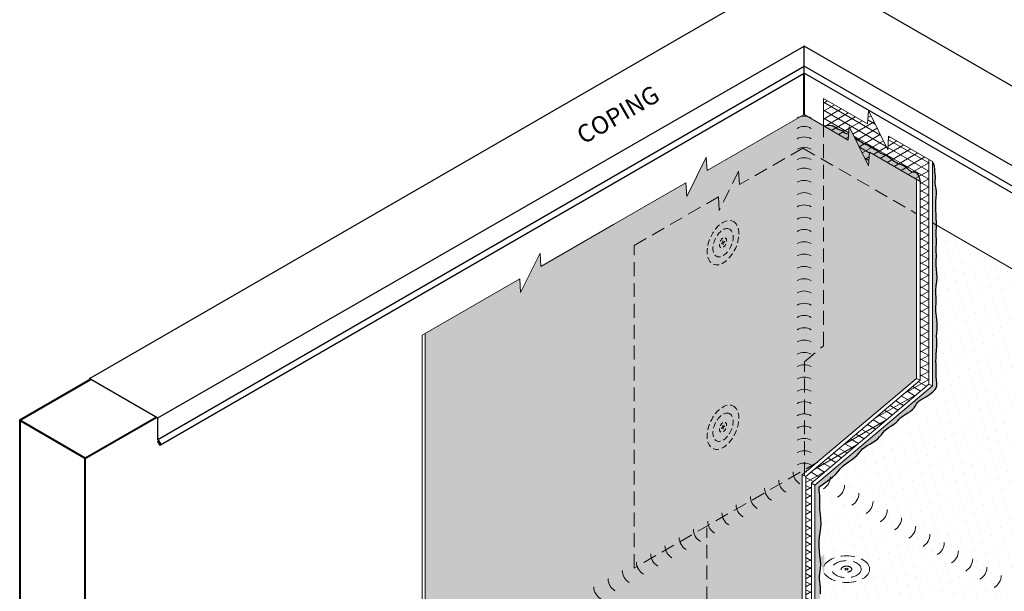
# Model space of a CAD drawing. Extents: x -442 to 1, y -469 to -299.
# Drawn here: x -439 to -404, y -361 to -340 of the extents above; entities that cross this region are included whole.
import ezdxf

# ---------------------------------------------------------------- set-up
doc = ezdxf.new("R2010")
doc.units = 0
doc.header["$LTSCALE"] = 2
doc.header["$MEASUREMENT"] = 0
doc.linetypes.add('HIDDEN', pattern=[0.375, 0.25, -0.125])
doc.linetypes.add('HIDDEN2', pattern=[0.1875, 0.125, -0.0625])
for name, color, linetype, lineweight in [('A-DETL-002', 2, 'CONTINUOUS', 20), ('A-DETL-003', 3, 'CONTINUOUS', 30), ('A-DETL-004', 4, 'CONTINUOUS', 40), ('A-DETL-HIDD', 30, 'HIDDEN', 15), ('A-DETL-NOTE', 4, 'CONTINUOUS', 15), ('A-DETL-PATT', 11, 'CONTINUOUS', 15), ('A-DETL-PATT-SHADE', 21, 'CONTINUOUS', 30)]:
    doc.layers.add(name, color=color, linetype=linetype, lineweight=lineweight)
doc.styles.add('JM Detail Standard', font='verdana.ttf', dxfattribs={"height": 0.125})
pattern_1 = [(150, (-378.99396, 64.8221), (-0.125, -0.21650635), [])]

# ---------------------------------------------------------------- blocks, each defined once
blk = doc.blocks.new('Fastener_Plate Hidden')
at = {"layer": 'A-DETL-002'}
h = blk.add_hatch(color=256, dxfattribs=at)
edge = h.paths.add_edge_path()
edge.add_line((0.03, 0.008), (0.081, 0.037))
edge.add_ellipse((0.023, 0.008), major_axis=(-0.0763, 0), ratio=0.57735, start_angle=581.2447, end_angle=588.7553)
edge.add_line((0.074, 0.041), (0.023, 0.012))
edge.add_line((0.023, 0.012), (-0.027, 0.041))
edge.add_ellipse((0.023, 0.008), major_axis=(-0.0763, 0), ratio=0.57735, start_angle=311.2447, end_angle=318.7553)
edge.add_line((-0.034, 0.037), (0.016, 0.008))
edge.add_line((0.016, 0.008), (-0.034, -0.021))
edge.add_ellipse((0.023, 0.008), major_axis=(-0.0763, 0), ratio=0.57735, start_angle=401.2447, end_angle=408.7553)
edge.add_line((-0.027, -0.025), (0.023, 0.004))
edge.add_line((0.023, 0.004), (0.074, -0.025))
edge.add_ellipse((0.023, 0.008), major_axis=(-0.0763, 0), ratio=0.57735, start_angle=491.2447, end_angle=498.7553)
edge.add_line((0.081, -0.021), (0.03, 0.008))
for p, q in [((-0.034, 0.037), (0.016, 0.008)), ((-0.034, -0.021), (0.016, 0.008)), ((-0.027, 0.041), (0.023, 0.012)), ((-0.027, -0.025), (0.023, 0.004)), ((0.023, 0.012), (0.074, 0.041)), ((0.023, 0.004), (0.074, -0.025)), ((0.03, 0.008), (0.081, 0.037)), ((0.03, 0.008), (0.081, -0.021))]:
    blk.add_line(p, q, dxfattribs=at)
at = {"layer": 'A-DETL-002', "linetype": 'HIDDEN2', "ltscale": 0.75}
blk.add_ellipse((0.023, 0.007), major_axis=(-0.743, 0), ratio=0.57735, dxfattribs=at)
at = {"layer": 'A-DETL-002', "linetype": 'HIDDEN2', "ltscale": 0.75, "extrusion": (0, 0, -1)}
blk.add_ellipse((0.023, 0.008), major_axis=(-0.474, 0), ratio=0.57735, dxfattribs=at)
at = {"layer": 'A-DETL-002', "linetype": 'HIDDEN2', "ltscale": 0.5}
blk.add_ellipse((0.023, 0.008), major_axis=(-0.168, 0), ratio=0.577339, dxfattribs=at)
at = {"layer": 'A-DETL-002'}
for start_param, end_param in [(5.432245, 5.563329), (10.144634, 10.275718), (7.003042, 7.134125), (8.573838, 8.704922)]:
    blk.add_ellipse((0.023, 0.008), major_axis=(-0.0763, 0), ratio=0.57735, start_param=start_param, end_param=end_param, dxfattribs=at)

msp = doc.modelspace()

# ---------------------------------------------------------------- hatches: boundary and pattern name
at = {"layer": 'A-DETL-002', "ltscale": 2}
h = msp.add_hatch(color=256, dxfattribs=at)
edge = h.paths.add_edge_path()
edge.add_line((-409.699, -359.855), (-409.755, -359.822))
edge.add_ellipse((-409.691, -359.855), major_axis=(0.0854, 0), ratio=0.57735, start_angle=-228.7553, end_angle=-221.2447, ccw=False)
edge.add_line((-409.747, -359.818), (-409.691, -359.85))
edge.add_line((-409.691, -359.85), (-409.635, -359.818))
edge.add_ellipse((-409.691, -359.855), major_axis=(0.0854, 0), ratio=0.57735, start_angle=41.2447, end_angle=48.7553, ccw=False)
edge.add_line((-409.627, -359.822), (-409.683, -359.855))
edge.add_line((-409.683, -359.855), (-409.627, -359.887))
edge.add_ellipse((-409.691, -359.855), major_axis=(0.0854, 0), ratio=0.57735, start_angle=-48.7553, end_angle=-41.2447, ccw=False)
edge.add_line((-409.635, -359.892), (-409.691, -359.86))
edge.add_line((-409.691, -359.86), (-409.747, -359.892))
edge.add_ellipse((-409.691, -359.855), major_axis=(0.0854, 0), ratio=0.57735, start_angle=-138.7553, end_angle=-131.2447, ccw=False)
edge.add_line((-409.755, -359.887), (-409.699, -359.855))
h = msp.add_hatch(color=256, dxfattribs=at)
edge = h.paths.add_edge_path()
edge.add_line((-409.699, -359.855), (-409.755, -359.823))
edge.add_ellipse((-409.691, -359.855), major_axis=(0.0854, 0), ratio=0.57735, start_angle=-228.7553, end_angle=-221.2447, ccw=False)
edge.add_line((-409.748, -359.818), (-409.691, -359.85))
edge.add_line((-409.691, -359.85), (-409.635, -359.818))
edge.add_ellipse((-409.691, -359.855), major_axis=(0.0854, 0), ratio=0.57735, start_angle=41.2447, end_angle=48.7553, ccw=False)
edge.add_line((-409.627, -359.823), (-409.683, -359.855))
edge.add_line((-409.683, -359.855), (-409.627, -359.888))
edge.add_ellipse((-409.691, -359.855), major_axis=(0.0854, 0), ratio=0.57735, start_angle=-48.7553, end_angle=-41.2447, ccw=False)
edge.add_line((-409.635, -359.892), (-409.691, -359.86))
edge.add_line((-409.691, -359.86), (-409.748, -359.892))
edge.add_ellipse((-409.691, -359.855), major_axis=(0.0854, 0), ratio=0.57735, start_angle=-138.7553, end_angle=-131.2447, ccw=False)
edge.add_line((-409.755, -359.888), (-409.699, -359.855))
at = {"layer": 'A-DETL-PATT'}
h = msp.add_hatch(dxfattribs=at)
h.set_pattern_fill('ANSI31', color=256, scale=2, angle=165)
h.set_pattern_definition([(210, (-378.99396, 64.8221), (0.125, -0.21650635), [])])
h.paths.add_polyline_path([(-410.953, -363.996), (-410.953, -356.76), (-411.151, -356.525), (-411.151, -363.794), (-418.414, -367.987), (-421.339, -366.299), (-425.295, -368.582), (-422.096, -370.429)])
h.paths.add_polyline_path([(-406.735, -353.203), (-406.735, -345.112), (-408.176, -344.28), (-408.206, -344.768), (-408.905, -343.354), (-408.934, -343.842), (-410.521, -342.926), (-410.521, -343.905), (-409.627, -344.422), (-409.598, -343.933), (-408.899, -345.347), (-408.869, -344.859), (-407.042, -345.914), (-407.042, -353.06), (-411.151, -356.525), (-410.953, -356.76)])
h = msp.add_hatch(dxfattribs=at)
h.set_pattern_fill('ANSI31', color=256, scale=2, angle=105)
h.set_pattern_definition(pattern_1)
h.paths.add_polyline_path([(-406.735, -353.203), (-406.735, -345.112), (-408.176, -344.28), (-408.206, -344.768), (-408.905, -343.354), (-408.934, -343.842), (-410.521, -342.926), (-410.521, -343.905), (-409.627, -344.422), (-409.598, -343.933), (-408.899, -345.347), (-408.869, -344.859), (-407.042, -345.914), (-407.042, -353.06), (-410.784, -356.216), (-411.151, -356.525), (-410.953, -356.76)])
h = msp.add_hatch(dxfattribs=at)
h.set_pattern_fill('ANSI31', color=256, scale=2, angle=105)
h.set_pattern_definition(pattern_1)
h.paths.add_polyline_path([(-410.953, -363.996), (-410.953, -356.76), (-411.151, -356.525), (-411.151, -363.794), (-418.414, -367.987), (-421.339, -366.299), (-425.295, -368.582), (-422.096, -370.429)])
at = {"layer": 'A-DETL-PATT-SHADE', "true_color": 0xc8c8c8}
h = msp.add_hatch(dxfattribs=at)
h.set_pattern_fill('DOTS', color=9, scale=4, angle=105)
h.set_pattern_definition([(105, (-506.022, 87.01981), (-0.27383384, 0.05603597), [0, -0.25])])
h.paths.add_polyline_path([(-407.171, -353), (-407.171, -345.84), (-408.869, -344.859), (-408.899, -345.347), (-409.598, -343.933), (-409.627, -344.422), (-411.089, -343.578, 0.127517), (-411.34, -343.578), (-414.708, -345.522), (-414.737, -345.034), (-415.436, -346.448), (-415.466, -345.96), (-418.071, -347.464), (-420.687, -348.974), (-420.716, -348.486), (-421.415, -349.9), (-421.444, -349.412), (-424.849, -351.377), (-424.849, -363.927, 0.267949), (-424.665, -364.245), (-418.414, -367.855), (-411.282, -363.737), (-411.282, -356.467)])
h = msp.add_hatch(color=9, dxfattribs=at)
h.dxf.hatch_style = 1
h.paths.add_polyline_path([(-409.855, -344.081), (-409.891, -344.067), (-409.935, -344.052), (-409.982, -344.032), (-410.029, -344.005), (-410.078, -343.972), (-410.135, -343.935), (-410.208, -343.9), (-410.326, -343.883), (-410.521, -343.905), (-409.627, -344.422), (-409.614, -344.198), (-409.693, -344.184), (-409.747, -344.16), (-409.783, -344.134), (-409.807, -344.112), (-409.829, -344.095)])
h.paths.add_polyline_path([(-409.063, -344.54), (-409.201, -344.467), (-409.401, -344.331), (-408.899, -345.347), (-408.869, -344.859), (-407.042, -345.914), (-407.095, -345.718), (-407.144, -345.627), (-407.188, -345.594), (-407.23, -345.579), (-407.269, -345.57), (-407.31, -345.562), (-407.351, -345.549), (-407.394, -345.529), (-407.437, -345.5), (-407.481, -345.461), (-407.526, -345.416), (-407.577, -345.375), (-407.634, -345.341), (-407.696, -345.314), (-407.762, -345.29), (-407.829, -345.265), (-407.897, -345.233), (-407.967, -345.189), (-408.038, -345.131), (-408.112, -345.068), (-408.19, -345.011), (-408.27, -344.97), (-408.347, -344.941), (-408.411, -344.918), (-408.457, -344.895), (-408.491, -344.872), (-408.522, -344.847), (-408.555, -344.821), (-408.593, -344.794), (-408.637, -344.768), (-408.685, -344.744), (-408.736, -344.719), (-408.788, -344.691), (-408.839, -344.657), (-408.896, -344.62), (-408.967, -344.581)])
h = msp.add_hatch(color=9, dxfattribs=at)
h.dxf.hatch_style = 1
h.paths.add_polyline_path([(-410.645, -362.926), (-410.658, -362.797), (-410.674, -362.66), (-410.69, -362.515), (-410.699, -362.361), (-410.699, -362.201), (-410.691, -362.039), (-410.679, -361.883), (-410.666, -361.74), (-410.657, -361.612), (-410.655, -361.503), (-410.663, -361.415), (-410.675, -361.339), (-410.682, -361.263), (-410.679, -361.178), (-410.667, -361.084), (-410.652, -360.979), (-410.636, -360.865), (-410.629, -360.791), (-410.829, -360.675), (-410.829, -363.92), (-410.717, -363.625), (-410.662, -363.395), (-410.642, -363.211), (-410.639, -363.06)])
edge = h.paths.add_edge_path()
edge.add_line((-410.642, -360.409), (-410.655, -360.306))
edge.add_line((-410.655, -360.306), (-410.662, -360.206))
edge.add_line((-410.662, -360.206), (-410.662, -360.109))
edge.add_line((-410.662, -360.109), (-410.654, -360.014))
edge.add_line((-410.654, -360.014), (-410.648, -359.972))
edge.add_ellipse((-409.962, -359.7), major_axis=(-0.832, 0), ratio=0.57735, start_angle=33.7298, end_angle=34.5276, ccw=False)
edge.add_ellipse((-409.962, -359.7), major_axis=(-0.832, 0), ratio=0.57735, start_angle=-35.2966, end_angle=33.7298)
edge.add_line((-410.641, -359.422), (-410.645, -359.382))
edge.add_line((-410.645, -359.382), (-410.662, -359.208))
edge.add_line((-410.662, -359.208), (-410.673, -359.035))
edge.add_line((-410.673, -359.035), (-410.675, -358.864))
edge.add_line((-410.675, -358.864), (-410.664, -358.697))
edge.add_line((-410.664, -358.697), (-410.641, -358.535))
edge.add_line((-410.641, -358.535), (-410.617, -358.374))
edge.add_line((-410.617, -358.374), (-410.604, -358.21))
edge.add_line((-410.604, -358.21), (-410.612, -358.041))
edge.add_line((-410.612, -358.041), (-410.632, -357.877))
edge.add_line((-410.632, -357.877), (-410.649, -357.73))
edge.add_line((-410.649, -357.73), (-410.654, -357.608))
edge.add_line((-410.654, -357.608), (-410.651, -357.505))
edge.add_line((-410.651, -357.505), (-410.647, -357.406))
edge.add_line((-410.647, -357.406), (-410.647, -357.304))
edge.add_line((-410.647, -357.304), (-410.653, -357.202))
edge.add_line((-410.653, -357.202), (-410.663, -357.109))
edge.add_line((-410.663, -357.109), (-410.675, -357.031))
edge.add_line((-410.675, -357.031), (-410.68, -356.967))
edge.add_line((-410.68, -356.967), (-410.669, -356.915))
edge.add_line((-410.669, -356.915), (-410.633, -356.87))
edge.add_line((-410.633, -356.87), (-410.568, -356.821))
edge.add_line((-410.568, -356.821), (-410.469, -356.752))
edge.add_line((-410.469, -356.752), (-410.338, -356.656))
edge.add_line((-410.338, -356.656), (-410.198, -356.544))
edge.add_line((-410.198, -356.544), (-410.076, -356.434))
edge.add_line((-410.076, -356.434), (-409.991, -356.34))
edge.add_line((-409.991, -356.34), (-409.931, -356.262))
edge.add_line((-409.931, -356.262), (-409.873, -356.193))
edge.add_line((-409.873, -356.193), (-409.801, -356.13))
edge.add_line((-409.801, -356.13), (-409.713, -356.068))
edge.add_line((-409.713, -356.068), (-409.614, -356))
edge.add_line((-409.614, -356), (-409.508, -355.924))
edge.add_line((-409.508, -355.924), (-409.404, -355.841))
edge.add_line((-409.404, -355.841), (-409.313, -355.757))
edge.add_line((-409.313, -355.757), (-409.239, -355.673))
edge.add_line((-409.239, -355.673), (-409.176, -355.594))
edge.add_line((-409.176, -355.594), (-409.11, -355.523))
edge.add_line((-409.11, -355.523), (-409.033, -355.462))
edge.add_line((-409.033, -355.462), (-408.945, -355.407))
edge.add_line((-408.945, -355.407), (-408.85, -355.354))
edge.add_line((-408.85, -355.354), (-408.751, -355.298))
edge.add_line((-408.751, -355.298), (-408.655, -355.237))
edge.add_line((-408.655, -355.237), (-408.57, -355.17))
edge.add_line((-408.57, -355.17), (-408.499, -355.095))
edge.add_line((-408.499, -355.095), (-408.438, -355.018))
edge.add_line((-408.438, -355.018), (-408.377, -354.942))
edge.add_line((-408.377, -354.942), (-408.311, -354.873))
edge.add_line((-408.311, -354.873), (-408.238, -354.811))
edge.add_line((-408.238, -354.811), (-408.158, -354.753))
edge.add_line((-408.158, -354.753), (-408.072, -354.699))
edge.add_line((-408.072, -354.699), (-407.987, -354.646))
edge.add_line((-407.987, -354.646), (-407.911, -354.589))
edge.add_line((-407.911, -354.589), (-407.848, -354.526))
edge.add_line((-407.848, -354.526), (-407.791, -354.461))
edge.add_line((-407.791, -354.461), (-407.731, -354.399))
edge.add_line((-407.731, -354.399), (-407.658, -354.343))
edge.add_line((-407.658, -354.343), (-407.576, -354.291))
edge.add_line((-407.576, -354.291), (-407.489, -354.238))
edge.add_line((-407.489, -354.238), (-407.402, -354.18))
edge.add_line((-407.402, -354.18), (-407.321, -354.117))
edge.add_line((-407.321, -354.117), (-407.256, -354.051))
edge.add_line((-407.256, -354.051), (-407.21, -353.982))
edge.add_line((-407.21, -353.982), (-407.172, -353.914))
edge.add_line((-407.172, -353.914), (-407.131, -353.853))
edge.add_line((-407.131, -353.853), (-407.074, -353.801))
edge.add_line((-407.074, -353.801), (-407.005, -353.756))
edge.add_line((-407.005, -353.756), (-406.928, -353.713))
edge.add_line((-406.928, -353.713), (-406.849, -353.668))
edge.add_line((-406.849, -353.668), (-406.772, -353.622))
edge.add_line((-406.772, -353.622), (-406.703, -353.576))
edge.add_line((-406.703, -353.576), (-406.645, -353.531))
edge.add_line((-406.645, -353.531), (-406.595, -353.485))
edge.add_line((-406.595, -353.485), (-406.549, -353.44))
edge.add_line((-406.549, -353.44), (-406.504, -353.392))
edge.add_line((-406.504, -353.392), (-406.466, -353.335))
edge.add_line((-406.466, -353.335), (-406.444, -353.261))
edge.add_line((-406.444, -353.261), (-406.442, -353.163))
edge.add_line((-406.442, -353.163), (-406.453, -353.051))
edge.add_line((-406.453, -353.051), (-406.464, -352.932))
edge.add_line((-406.464, -352.932), (-406.468, -352.817))
edge.add_line((-406.468, -352.817), (-406.467, -352.705))
edge.add_line((-406.467, -352.705), (-406.466, -352.596))
edge.add_line((-406.466, -352.596), (-406.469, -352.487))
edge.add_line((-406.469, -352.487), (-406.473, -352.376))
edge.add_line((-406.473, -352.376), (-406.471, -352.256))
edge.add_line((-406.471, -352.256), (-406.461, -352.125))
edge.add_line((-406.461, -352.125), (-406.449, -351.988))
edge.add_line((-406.449, -351.988), (-406.44, -351.851))
edge.add_line((-406.44, -351.851), (-406.441, -351.72))
edge.add_line((-406.441, -351.72), (-406.447, -351.594))
edge.add_line((-406.447, -351.594), (-406.449, -351.473))
edge.add_line((-406.449, -351.473), (-406.442, -351.355))
edge.add_line((-406.442, -351.355), (-406.432, -351.239))
edge.add_line((-406.432, -351.239), (-406.425, -351.121))
edge.add_line((-406.425, -351.121), (-406.428, -351))
edge.add_line((-406.428, -351), (-406.437, -350.881))
edge.add_line((-406.437, -350.881), (-406.451, -350.771))
edge.add_line((-406.451, -350.771), (-406.465, -350.676))
edge.add_line((-406.465, -350.676), (-406.475, -350.589))
edge.add_line((-406.475, -350.589), (-406.478, -350.504))
edge.add_line((-406.478, -350.504), (-406.473, -350.413))
edge.add_line((-406.473, -350.413), (-406.465, -350.314))
edge.add_line((-406.465, -350.314), (-406.463, -350.204))
edge.add_line((-406.463, -350.204), (-406.47, -350.081))
edge.add_line((-406.47, -350.081), (-406.479, -349.948))
edge.add_line((-406.479, -349.948), (-406.479, -349.807))
edge.add_line((-406.479, -349.807), (-406.465, -349.661))
edge.add_line((-406.465, -349.661), (-406.446, -349.512))
edge.add_line((-406.446, -349.512), (-406.434, -349.361))
edge.add_line((-406.434, -349.361), (-406.441, -349.211))
edge.add_line((-406.441, -349.211), (-406.457, -349.067))
edge.add_line((-406.457, -349.067), (-406.47, -348.936))
edge.add_line((-406.47, -348.936), (-406.47, -348.823))
edge.add_line((-406.47, -348.823), (-406.464, -348.723))
edge.add_line((-406.464, -348.723), (-406.458, -348.63))
edge.add_line((-406.458, -348.63), (-406.459, -348.538))
edge.add_line((-406.459, -348.538), (-406.464, -348.446))
edge.add_line((-406.464, -348.446), (-406.466, -348.355))
edge.add_line((-406.466, -348.355), (-406.462, -348.263))
edge.add_line((-406.462, -348.263), (-406.455, -348.169))
edge.add_line((-406.455, -348.169), (-406.451, -348.073))
edge.add_line((-406.451, -348.073), (-406.455, -347.974))
edge.add_line((-406.455, -347.974), (-406.461, -347.873))
edge.add_line((-406.461, -347.873), (-406.465, -347.772))
edge.add_line((-406.465, -347.772), (-406.461, -347.673))
edge.add_line((-406.461, -347.673), (-406.454, -347.573))
edge.add_line((-406.454, -347.573), (-406.45, -347.472))
edge.add_line((-406.45, -347.472), (-406.452, -347.364))
edge.add_line((-406.452, -347.364), (-406.46, -347.245))
edge.add_line((-406.46, -347.245), (-406.47, -347.107))
edge.add_line((-406.47, -347.107), (-406.478, -346.946))
edge.add_line((-406.478, -346.946), (-406.482, -346.777))
edge.add_line((-406.482, -346.777), (-406.479, -346.619))
edge.add_line((-406.479, -346.619), (-406.469, -346.486))
edge.add_line((-406.469, -346.486), (-406.458, -346.372))
edge.add_line((-406.458, -346.372), (-406.456, -346.268))
edge.add_line((-406.456, -346.268), (-406.467, -346.165))
edge.add_line((-406.467, -346.165), (-406.485, -346.065))
edge.add_line((-406.485, -346.065), (-406.498, -345.971))
edge.add_line((-406.498, -345.971), (-406.499, -345.884))
edge.add_line((-406.499, -345.884), (-406.493, -345.802))
edge.add_line((-406.493, -345.802), (-406.49, -345.72))
edge.add_line((-406.49, -345.72), (-406.496, -345.636))
edge.add_line((-406.496, -345.636), (-406.508, -345.55))
edge.add_line((-406.508, -345.55), (-406.519, -345.463))
edge.add_line((-406.519, -345.463), (-406.528, -345.375))
edge.add_line((-406.528, -345.375), (-406.549, -345.285))
edge.add_line((-406.549, -345.285), (-406.597, -345.191))
edge.add_line((-406.597, -345.191), (-406.597, -353.267))
edge.add_line((-406.597, -353.267), (-410.829, -356.836))
edge.add_line((-410.829, -356.836), (-410.829, -360.675))
edge.add_line((-410.829, -360.675), (-410.629, -360.791))
edge.add_line((-410.629, -360.791), (-410.624, -360.746))
edge.add_line((-410.624, -360.746), (-410.621, -360.629))
edge.add_line((-410.621, -360.629), (-410.628, -360.516))
edge.add_line((-410.628, -360.516), (-410.642, -360.409))
edge = h.paths.add_edge_path(flags=17)
edge.add_line((-410.628, -359.547), (-410.641, -359.422))
edge.add_ellipse((-409.962, -359.7), major_axis=(-0.832, 0), ratio=0.57735, start_angle=-35.3598, end_angle=-35.2966)
edge.add_ellipse((-409.962, -359.7), major_axis=(-0.832, 0), ratio=0.57735, start_angle=-35.2966, end_angle=33.7298)
edge.add_ellipse((-409.962, -359.7), major_axis=(-0.832, 0), ratio=0.57735, start_angle=33.7298, end_angle=34.5276)
edge.add_line((-410.648, -359.972), (-410.64, -359.919))
edge.add_line((-410.64, -359.919), (-410.625, -359.816))
edge.add_line((-410.625, -359.816), (-410.62, -359.694))
edge.add_line((-410.62, -359.694), (-410.628, -359.547))
h = msp.add_hatch(dxfattribs=at)
h.set_pattern_fill('DOTS', color=9, scale=6, angle=105)
h.set_pattern_definition([(105, (-506.022, 87.0198), (-0.41075076, 0.08405395), [0, -0.375])])
h.paths.add_polyline_path([(-397.586, -352.604), (-402.369, -349.843), (-402.399, -350.331), (-403.098, -348.917), (-403.127, -349.406), (-406.45, -347.487), (-406.454, -347.573), (-406.461, -347.673), (-406.465, -347.772), (-406.461, -347.873), (-406.455, -347.974), (-406.451, -348.073), (-406.455, -348.169), (-406.462, -348.263), (-406.466, -348.355), (-406.464, -348.446), (-406.459, -348.538), (-406.458, -348.63), (-406.464, -348.723), (-406.47, -348.823), (-406.47, -348.936), (-406.457, -349.067), (-406.441, -349.211), (-406.434, -349.361), (-406.446, -349.512), (-406.465, -349.661), (-406.479, -349.807), (-406.479, -349.948), (-406.47, -350.081), (-406.463, -350.204), (-406.465, -350.314), (-406.473, -350.413), (-406.478, -350.504), (-406.475, -350.589), (-406.465, -350.676), (-406.451, -350.771), (-406.437, -350.881), (-406.428, -351), (-406.425, -351.121), (-406.432, -351.239), (-406.442, -351.355), (-406.449, -351.473), (-406.447, -351.594), (-406.441, -351.72), (-406.44, -351.851), (-406.449, -351.988), (-406.461, -352.125), (-406.471, -352.256), (-406.473, -352.376), (-406.469, -352.487), (-406.466, -352.596), (-406.467, -352.705), (-406.468, -352.817), (-406.464, -352.932), (-406.453, -353.051), (-406.442, -353.163), (-406.444, -353.261), (-406.466, -353.335), (-406.504, -353.392), (-406.549, -353.44), (-406.595, -353.485), (-406.645, -353.531), (-406.703, -353.576), (-406.772, -353.622), (-406.849, -353.668), (-406.928, -353.713), (-407.005, -353.756), (-407.074, -353.801), (-407.131, -353.853), (-407.172, -353.914), (-407.21, -353.982), (-407.256, -354.051), (-407.321, -354.117), (-407.402, -354.18), (-407.489, -354.238), (-407.576, -354.291), (-407.658, -354.343), (-407.731, -354.399), (-407.791, -354.461), (-407.848, -354.526), (-407.911, -354.589), (-407.987, -354.646), (-408.072, -354.699), (-408.158, -354.753), (-408.238, -354.811), (-408.311, -354.873), (-408.377, -354.942), (-408.438, -355.018), (-408.499, -355.095), (-408.57, -355.17), (-408.655, -355.237), (-408.751, -355.298), (-408.85, -355.354), (-408.945, -355.407), (-409.033, -355.462), (-409.11, -355.523), (-409.176, -355.594), (-409.239, -355.673), (-409.313, -355.757), (-409.404, -355.841), (-409.508, -355.924), (-409.614, -356), (-409.713, -356.068), (-409.801, -356.13), (-409.873, -356.193), (-409.931, -356.262), (-409.991, -356.34), (-410.076, -356.434), (-410.198, -356.544), (-410.338, -356.656), (-410.469, -356.752), (-410.568, -356.821), (-410.633, -356.87), (-410.669, -356.915), (-410.68, -356.967), (-410.675, -357.031), (-410.663, -357.109), (-410.653, -357.202), (-410.647, -357.304), (-410.647, -357.406), (-410.651, -357.505), (-410.654, -357.608), (-410.649, -357.73), (-410.632, -357.877), (-410.612, -358.041), (-410.604, -358.21), (-410.617, -358.374), (-410.641, -358.535), (-410.664, -358.697), (-410.675, -358.864), (-410.673, -359.035), (-410.662, -359.208), (-410.645, -359.382), (-410.628, -359.547), (-410.62, -359.694), (-410.625, -359.816), (-410.64, -359.919), (-410.654, -360.014), (-410.662, -360.109), (-410.662, -360.206), (-410.655, -360.306), (-410.642, -360.409), (-410.628, -360.516), (-410.621, -360.629), (-410.624, -360.746), (-410.636, -360.865), (-410.652, -360.979), (-410.667, -361.084), (-410.679, -361.178), (-410.682, -361.263), (-410.675, -361.339), (-410.663, -361.415), (-410.655, -361.503), (-410.657, -361.612), (-410.666, -361.74), (-410.679, -361.883), (-410.691, -362.039), (-410.699, -362.201), (-410.699, -362.361), (-410.69, -362.515), (-410.674, -362.66), (-410.658, -362.797), (-410.645, -362.926), (-410.639, -363.06), (-410.642, -363.211), (-410.662, -363.395), (-410.717, -363.625), (-410.829, -363.92), (-404.014, -367.855), (-397.77, -364.249, 0.267949), (-397.586, -363.931)])

# ---------------------------------------------------------------- linework, layer by layer
at = {"layer": 'A-DETL-002'}
for p, q in [((-424.849, -363.927), (-424.849, -351.377)), ((-424.955, -363.922), (-424.955, -351.438))]:
    msp.add_line(p, q, dxfattribs=at)
at = {"layer": 'A-DETL-002', "ltscale": 2}
for p, q in [((-409.699, -359.855), (-409.755, -359.822)), ((-409.699, -359.855), (-409.755, -359.823)), ((-409.699, -359.855), (-409.755, -359.887)), ((-409.699, -359.855), (-409.755, -359.888)), ((-409.691, -359.85), (-409.748, -359.818)), ((-409.691, -359.86), (-409.748, -359.892)), ((-409.691, -359.85), (-409.747, -359.818)), ((-409.691, -359.86), (-409.747, -359.892)), ((-409.635, -359.818), (-409.691, -359.85)), ((-409.635, -359.818), (-409.691, -359.85)), ((-409.635, -359.892), (-409.691, -359.86)), ((-409.635, -359.892), (-409.691, -359.86)), ((-409.627, -359.822), (-409.683, -359.855)), ((-409.627, -359.823), (-409.683, -359.855)), ((-409.627, -359.887), (-409.683, -359.855)), ((-409.627, -359.888), (-409.683, -359.855))]:
    msp.add_line(p, q, dxfattribs=at)
at = {"layer": 'A-DETL-002'}
for points in [[(-410.521, -343.905), (-410.521, -342.926)], [(-410.953, -356.76), (-406.735, -353.203), (-406.735, -345.112)], [(-410.829, -356.836), (-406.597, -353.267), (-406.597, -345.191)], [(-411.282, -356.467), (-407.171, -353), (-407.171, -345.84)], [(-411.151, -356.525), (-407.042, -353.06), (-407.042, -345.914)], [(-407.171, -353), (-407.042, -353.06)], [(-406.735, -353.203), (-406.597, -353.267)], [(-411.282, -363.737), (-411.282, -356.467)], [(-411.282, -356.467), (-411.151, -356.525)], [(-411.151, -363.794), (-411.151, -356.525)], [(-410.953, -356.76), (-410.953, -363.996)], [(-410.953, -356.76), (-410.829, -356.836)], [(-410.829, -356.836), (-410.829, -364.058)]]:
    msp.add_lwpolyline(points, dxfattribs=at)
for centre, start, end in [((-411.214, -344.062), 60, 120), ((-411.214, -344.435), 60, 120), ((-411.214, -344.808), 60, 120), ((-411.214, -345.182), 60, 120), ((-411.214, -345.555), 60, 120), ((-411.214, -345.929), 60, 120), ((-411.214, -346.371), 60, 120), ((-411.214, -346.813), 60, 120), ((-411.214, -347.255), 60, 120), ((-411.214, -347.697), 60, 120), ((-411.214, -348.139), 60, 120), ((-411.214, -348.581), 60, 120), ((-411.214, -349.023), 60, 120), ((-411.214, -349.465), 60, 120), ((-411.214, -349.907), 60, 120), ((-411.214, -350.349), 60, 120), ((-411.214, -350.791), 60, 120), ((-411.214, -351.233), 60, 120), ((-411.214, -351.675), 60, 120), ((-411.214, -352.117), 60, 120), ((-411.214, -352.559), 60, 120), ((-411.214, -353.001), 60, 120), ((-411.214, -353.444), 60, 120), ((-411.214, -353.886), 60, 120), ((-411.214, -354.328), 60, 120), ((-411.214, -354.77), 60, 120), ((-411.214, -355.212), 60, 120), ((-411.214, -355.654), 60, 120), ((-411.214, -356.096), 60, 120), ((-411.214, -356.538), 60, 120), ((-411.627, -356.649), 180, 240), ((-411.115, -356.353), 180, 240), ((-410.772, -356.533), 300, 0), ((-412.139, -356.944), 180, 240), ((-410.26, -356.829), 300, 0), ((-412.651, -357.24), 180, 240), ((-409.748, -357.124), 300, 0), ((-413.163, -357.536), 180, 240), ((-409.236, -357.42), 300, 0), ((-408.724, -357.715), 300, 0), ((-413.674, -357.831), 180, 240), ((-408.212, -358.011), 300, 0), ((-414.698, -358.422), 180, 240), ((-414.186, -358.127), 180, 240), ((-407.7, -358.306), 300, 0), ((-415.21, -358.718), 180, 240), ((-407.188, -358.602), 300, 0), ((-415.722, -359.013), 180, 240), ((-406.676, -358.898), 300, 0), ((-416.234, -359.309), 180, 240), ((-406.164, -359.193), 300, 0), ((-405.652, -359.489), 300, 0), ((-416.746, -359.604), 180, 240), ((-405.14, -359.784), 300, 0), ((-417.77, -360.196), 180, 240), ((-417.258, -359.9), 180, 240), ((-404.628, -360.08), 300, 0), ((-418.282, -360.491), 180, 240)]:
    msp.add_arc(centre, 0.5, start, end, dxfattribs=at)
at = {"layer": 'A-DETL-002', "linetype": 'HIDDEN2', "ltscale": 2, "extrusion": (0, 0, -1)}
for centre, major_axis, ratio in [((-409.691, -359.856), (-0.832, 0), 0.57735), ((-409.691, -359.855), (-0.189, 0), 0.577339)]:
    msp.add_ellipse(centre, major_axis=major_axis, ratio=ratio, start_param=3.141593, end_param=9.424778, dxfattribs=at)
at = {"layer": 'A-DETL-002', "linetype": 'HIDDEN2', "ltscale": 2}
msp.add_ellipse((-409.691, -359.855), major_axis=(-0.531, 0), ratio=0.57735, start_param=3.141593, end_param=9.424778, dxfattribs=at)
at = {"layer": 'A-DETL-002', "ltscale": 2, "extrusion": (0, 0, -1)}
for major_axis, start_param, end_param in [((0.0854, 0), 3.861449, 3.992533), ((-0.0854, 0), 2.290653, 2.421736), ((-0.0854, 0), -0.85094, -0.719856), ((0.0854, 0), 0.719856, 0.85094)]:
    msp.add_ellipse((-409.691, -359.855), major_axis=major_axis, ratio=0.57735, start_param=start_param, end_param=end_param, dxfattribs=at)
at = {"layer": 'A-DETL-003'}
for p, q in [((-411.214, -338.157), (-436.917, -352.996)), ((-411.214, -338.157), (-391.612, -349.473)), ((-434.463, -354.413), (-411.214, -341.043)), ((-394.083, -350.899), (-411.214, -341.043)), ((-411.214, -342.016), (-411.214, -341.043)), ((-434.463, -355.186), (-411.214, -341.763)), ((-394.087, -351.651), (-411.214, -341.763)), ((-434.372, -355.386), (-411.214, -342.016)), ((-394.177, -351.851), (-411.214, -342.016)), ((-436.937, -352.984), (-434.463, -354.413)), ((-434.463, -355.186), (-434.463, -354.413)), ((-434.484, -355.259), (-434.436, -355.232)), ((-434.484, -355.259), (-434.412, -355.384)), ((-434.463, -355.186), (-434.364, -355.357)), ((-434.372, -355.386), (-434.382, -355.392))]:
    msp.add_line(p, q, dxfattribs=at)
for centre, start, end in [((-434.393, -355.373), 210, 300), ((-434.383, -355.367), 300, 30)]:
    msp.add_arc(centre, 0.0219, start, end, dxfattribs=at)
at = {"layer": 'A-DETL-004'}
for p, q in [((-411.214, -343.505), (-411.214, -342.016)), ((-439.436, -354.497), (-436.871, -353.022)), ((-439.436, -354.497), (-439.436, -371.232)), ((-439.436, -354.497), (-437.076, -355.86)), ((-437.076, -355.86), (-434.512, -354.385)), ((-437.076, -372.595), (-437.076, -355.86))]:
    msp.add_line(p, q, dxfattribs=at)
at = {"layer": 'A-DETL-HIDD'}
for p, q in [((-411.261, -344.709), (-407.171, -347.071)), ((-417.327, -359.816), (-417.327, -348.211)), ((-410.708, -355.995), (-417.327, -359.816))]:
    msp.add_line(p, q, dxfattribs=at)
for points in [[(-411.202, -352.398), (-410.521, -351.817), (-410.521, -343.905)], [(-411.261, -344.709), (-413.542, -346.026), (-413.572, -345.538), (-414.271, -346.952), (-414.3, -346.463), (-417.327, -348.211)], [(-411.202, -356.503), (-411.202, -352.398)], [(-414.72, -362.477), (-414.72, -358.372)]]:
    msp.add_lwpolyline(points, dxfattribs=at)
at = {"layer": 'A-DETL-NOTE'}
for points in [[(-406.597, -345.191), (-408.176, -344.28), (-408.206, -344.768), (-408.905, -343.354), (-408.934, -343.842), (-410.521, -342.926)], [(-411.214, -343.505), (-414.708, -345.522), (-414.737, -345.034), (-415.436, -346.448), (-415.466, -345.96), (-418.071, -347.464)], [(-407.042, -345.914), (-408.869, -344.859), (-408.899, -345.347), (-409.598, -343.933), (-409.627, -344.422), (-411.214, -343.505)], [(-418.071, -347.464), (-420.687, -348.974), (-420.716, -348.486), (-421.415, -349.9), (-421.444, -349.412), (-424.955, -351.438)], [(-397.473, -352.67), (-402.369, -349.843), (-402.399, -350.331), (-403.098, -348.917), (-403.127, -349.406), (-406.597, -347.402)]]:
    msp.add_lwpolyline(points, dxfattribs=at)
at = {"layer": 'A-DETL-PATT-SHADE', "color": 9, "true_color": 0xc8c8c8}
for points in [[(-410.521, -343.905), (-410.326, -343.883), (-410.208, -343.9), (-410.135, -343.935), (-410.078, -343.972), (-410.029, -344.005), (-409.982, -344.032), (-409.935, -344.052), (-409.891, -344.067), (-409.855, -344.081), (-409.829, -344.095), (-409.807, -344.112), (-409.783, -344.134), (-409.747, -344.16), (-409.693, -344.184), (-409.614, -344.198)], [(-409.401, -344.331), (-409.201, -344.467), (-409.063, -344.54), (-408.967, -344.581), (-408.896, -344.62), (-408.839, -344.657), (-408.788, -344.691), (-408.736, -344.719), (-408.685, -344.744), (-408.637, -344.768), (-408.593, -344.794), (-408.555, -344.821), (-408.522, -344.847), (-408.491, -344.872), (-408.457, -344.895), (-408.411, -344.918), (-408.347, -344.941), (-408.27, -344.97), (-408.19, -345.011), (-408.112, -345.068), (-408.038, -345.131), (-407.967, -345.189), (-407.897, -345.233), (-407.829, -345.265), (-407.762, -345.29), (-407.696, -345.314), (-407.634, -345.341), (-407.577, -345.375), (-407.526, -345.416), (-407.481, -345.461), (-407.437, -345.5), (-407.394, -345.529), (-407.351, -345.549), (-407.31, -345.562), (-407.269, -345.57), (-407.23, -345.579), (-407.188, -345.594), (-407.144, -345.627), (-407.095, -345.718), (-407.042, -345.914)], [(-410.624, -360.746), (-410.621, -360.629), (-410.628, -360.516), (-410.642, -360.409), (-410.655, -360.306), (-410.662, -360.206), (-410.662, -360.109), (-410.654, -360.014), (-410.64, -359.919), (-410.625, -359.816), (-410.62, -359.694), (-410.628, -359.547), (-410.645, -359.382), (-410.662, -359.208), (-410.673, -359.035), (-410.675, -358.864), (-410.664, -358.697), (-410.641, -358.535), (-410.617, -358.374), (-410.604, -358.21), (-410.612, -358.041), (-410.632, -357.877), (-410.649, -357.73), (-410.654, -357.608), (-410.651, -357.505), (-410.647, -357.406), (-410.647, -357.304), (-410.653, -357.202), (-410.663, -357.109), (-410.675, -357.031), (-410.68, -356.967), (-410.669, -356.915), (-410.633, -356.87), (-410.568, -356.821), (-410.469, -356.752), (-410.338, -356.656), (-410.198, -356.544), (-410.076, -356.434), (-409.991, -356.34), (-409.931, -356.262), (-409.873, -356.193), (-409.801, -356.13), (-409.713, -356.068), (-409.614, -356), (-409.508, -355.924), (-409.404, -355.841), (-409.313, -355.757), (-409.239, -355.673), (-409.176, -355.594), (-409.11, -355.523), (-409.033, -355.462), (-408.945, -355.407), (-408.85, -355.354), (-408.751, -355.298), (-408.655, -355.237), (-408.57, -355.17), (-408.499, -355.095), (-408.438, -355.018), (-408.377, -354.942), (-408.311, -354.873), (-408.238, -354.811), (-408.158, -354.753), (-408.072, -354.699), (-407.987, -354.646), (-407.911, -354.589), (-407.848, -354.526), (-407.791, -354.461), (-407.731, -354.399), (-407.658, -354.343), (-407.576, -354.291), (-407.489, -354.238), (-407.402, -354.18), (-407.321, -354.117), (-407.256, -354.051), (-407.21, -353.982), (-407.172, -353.914), (-407.131, -353.853), (-407.074, -353.801), (-407.005, -353.756), (-406.928, -353.713), (-406.849, -353.668), (-406.772, -353.622), (-406.703, -353.576), (-406.645, -353.531), (-406.595, -353.485), (-406.549, -353.44), (-406.504, -353.392), (-406.466, -353.335), (-406.444, -353.261), (-406.442, -353.163), (-406.453, -353.051), (-406.464, -352.932), (-406.468, -352.817), (-406.467, -352.705), (-406.466, -352.596), (-406.469, -352.487), (-406.473, -352.376), (-406.471, -352.256), (-406.461, -352.125), (-406.449, -351.988), (-406.44, -351.851), (-406.441, -351.72), (-406.447, -351.594), (-406.449, -351.473), (-406.442, -351.355), (-406.432, -351.239), (-406.425, -351.121), (-406.428, -351), (-406.437, -350.881), (-406.451, -350.771), (-406.465, -350.676), (-406.475, -350.589), (-406.478, -350.504), (-406.473, -350.413), (-406.465, -350.314), (-406.463, -350.204), (-406.47, -350.081), (-406.479, -349.948), (-406.479, -349.807), (-406.465, -349.661), (-406.446, -349.512), (-406.434, -349.361), (-406.441, -349.211), (-406.457, -349.067), (-406.47, -348.936), (-406.47, -348.823), (-406.464, -348.723), (-406.458, -348.63), (-406.459, -348.538), (-406.464, -348.446), (-406.466, -348.355), (-406.462, -348.263), (-406.455, -348.169), (-406.451, -348.073), (-406.455, -347.974), (-406.461, -347.873), (-406.465, -347.772), (-406.461, -347.673), (-406.454, -347.573), (-406.45, -347.472), (-406.452, -347.364), (-406.46, -347.245), (-406.47, -347.107), (-406.478, -346.946), (-406.482, -346.777), (-406.479, -346.619), (-406.469, -346.486), (-406.458, -346.372), (-406.456, -346.268), (-406.467, -346.165), (-406.485, -346.065), (-406.498, -345.971), (-406.499, -345.884), (-406.493, -345.802), (-406.49, -345.72), (-406.496, -345.636), (-406.508, -345.55), (-406.519, -345.463), (-406.528, -345.375), (-406.549, -345.285), (-406.597, -345.191)]]:
    msp.add_lwpolyline(points, dxfattribs=at)

# ---------------------------------------------------------------- block references
at = {"layer": 'A-DETL-002', "xscale": 1.143303428571429, "yscale": 1.143303428571429, "zscale": 1.143303428571429, "rotation": 245.187993496727}
for p in [(-414.13, -348.086), (-414.131, -354.723)]:
    msp.add_blockref('Fastener_Plate Hidden', p, dxfattribs=at)

# ---------------------------------------------------------------- texts
at = {"layer": 'A-DETL-NOTE', "style": 'JM Detail Standard', "oblique": 330}
msp.add_text('COPING', height=0.638, rotation=30, dxfattribs=at).set_placement((-419.155, -344.592))

doc.saveas('drawing.dxf')
